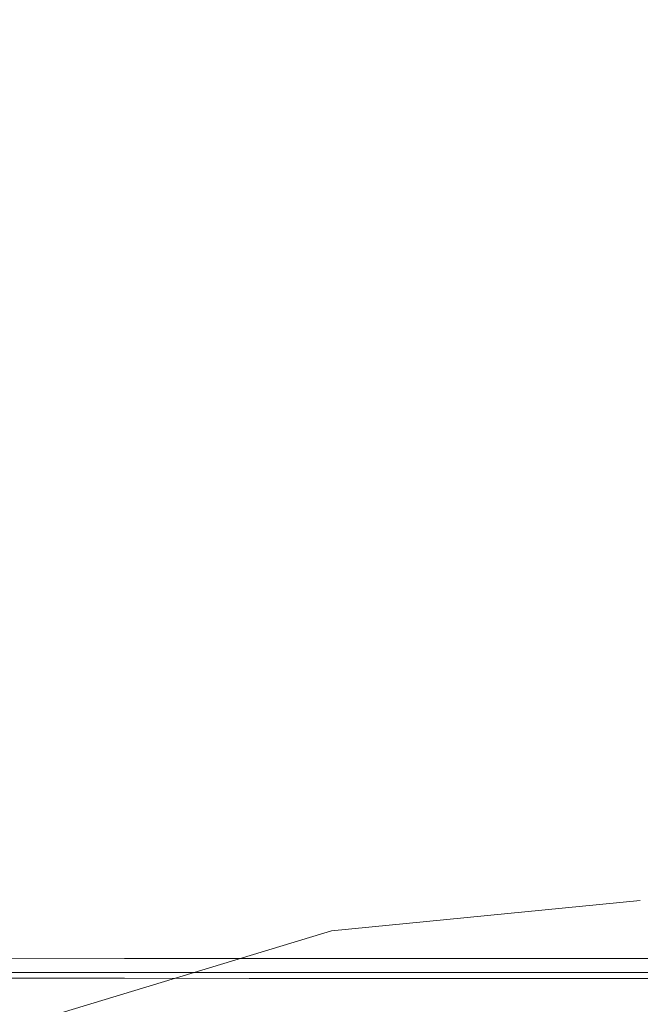
# Model space of a CAD drawing. Extents: x -25 to 25, y -152 to 38.
# Drawn here: x -6 to 0, y -115 to -105 of the extents above; entities that cross this region are included whole.
import ezdxf

# ---------------------------------------------------------------- set-up
doc = ezdxf.new("R2010")
doc.units = 0
doc.header["$LTSCALE"] = 500
doc.header["$MEASUREMENT"] = 0
doc.layers.add('CHROM', color=251, linetype='Continuous')
doc.layers.add('KOLOR', color=14, linetype='Continuous')

msp = doc.modelspace()

# ---------------------------------------------------------------- linework, layer by layer
at = {"layer": 'CHROM', "lineweight": 0}
for points, invisible_edges in [([(-6.52, -111.2291, 122.004), (-4.3802, -111.3789, 122.004), (-4.3802, -103.2915, 122.004), (-6.52, -103.1114, 122.004)], 15), ([(-4.3802, -111.3789, 122.004), (-2.2002, -111.4706, 122.004), (-2.2002, -103.4018, 122.004), (-4.3802, -103.2915, 122.004)], 15), ([(-2.2002, -111.4706, 122.004), (0, -111.5019, 122.004), (0, -103.4395, 122.004), (-2.2002, -103.4018, 122.004)], 15), ([(2.2002, -111.4706, 122.004), (2.2002, -103.4018, 122.004), (0, -103.4395, 122.004), (0, -111.5019, 122.004)], 15), ([(-5.1459, -108.1278, 158.7018), (-5.1459, -104.7164, 158.5081), (-6.342, -104.6604, 158.5049), (-6.342, -108.0906, 158.6997)], 15), ([(-5.1459, -108.1278, 158.7018), (-3.9016, -108.1573, 158.7035), (-3.9016, -104.7607, 158.5106), (-5.1459, -104.7164, 158.5081)], 15), ([(-3.9016, -108.1573, 158.7035), (-2.6212, -108.1788, 158.7047), (-2.6212, -104.7931, 158.5125), (-3.9016, -104.7607, 158.5106)], 15), ([(-2.6212, -108.1788, 158.7047), (-1.3166, -108.192, 158.7055), (-1.3166, -104.8129, 158.5136), (-2.6212, -104.7931, 158.5125)], 15), ([(-1.3166, -108.192, 158.7055), (0, -108.1965, 158.7057), (0, -104.8197, 158.514), (-1.3166, -104.8129, 158.5136)], 15), ([(1.3166, -108.192, 158.7055), (1.3166, -104.8129, 158.5136), (0, -104.8197, 158.514), (0, -108.1965, 158.7057)], 15), ([(-5.1459, -110.6273, 158.84), (-5.1459, -108.1278, 158.7018), (-6.342, -108.0906, 158.6997), (-6.342, -110.6038, 158.8387)], 15), ([(-5.1459, -110.6273, 158.84), (-3.9016, -110.6459, 158.8411), (-3.9016, -108.1573, 158.7035), (-5.1459, -108.1278, 158.7018)], 15), ([(-3.9016, -110.6459, 158.8411), (-2.6212, -110.6595, 158.8418), (-2.6212, -108.1788, 158.7047), (-3.9016, -108.1573, 158.7035)], 15), ([(-2.6212, -110.6595, 158.8418), (-1.3166, -110.6678, 158.8423), (-1.3166, -108.192, 158.7055), (-2.6212, -108.1788, 158.7047)], 15), ([(-1.3166, -110.6678, 158.8423), (0, -110.6707, 158.8425), (0, -108.1965, 158.7057), (-1.3166, -108.192, 158.7055)], 15), ([(1.3166, -110.6678, 158.8423), (1.3166, -108.192, 158.7055), (0, -108.1965, 158.7057), (0, -110.6707, 158.8425)], 15), ([(-5.1459, -112.3618, 158.9294), (-5.1459, -110.6273, 158.84), (-6.342, -110.6038, 158.8387), (-6.342, -112.3478, 158.9286)], 15), ([(-5.1459, -112.3618, 158.9294), (-3.9016, -112.3729, 158.9301), (-3.9016, -110.6459, 158.8411), (-5.1459, -110.6273, 158.84)], 15), ([(-3.9016, -112.3729, 158.9301), (-2.6212, -112.3809, 158.9305), (-2.6212, -110.6595, 158.8418), (-3.9016, -110.6459, 158.8411)], 15), ([(-2.6212, -112.3809, 158.9305), (-1.3166, -112.3859, 158.9308), (-1.3166, -110.6678, 158.8423), (-2.6212, -110.6595, 158.8418)], 15), ([(-1.3166, -112.3859, 158.9308), (0, -112.3876, 158.9309), (0, -110.6707, 158.8425), (-1.3166, -110.6678, 158.8423)], 15), ([(1.3166, -112.3859, 158.9308), (1.3166, -110.6678, 158.8423), (0, -110.6707, 158.8425), (0, -112.3876, 158.9309)], 15), ([(-6.52, -111.2291, 122.004), (-6.52, -118.95, 122.004), (-4.3802, -119.0714, 122.004), (-4.3802, -111.3789, 122.004)], 15), ([(-4.3802, -111.3789, 122.004), (-4.3802, -119.0714, 122.004), (-2.2002, -119.1458, 122.004), (-2.2002, -111.4706, 122.004)], 15), ([(-2.2002, -111.4706, 122.004), (-2.2002, -119.1458, 122.004), (0, -119.1712, 122.004), (0, -111.5019, 122.004)], 15), ([(2.2002, -111.4706, 122.004), (0, -111.5019, 122.004), (0, -119.1712, 122.004), (2.2002, -119.1458, 122.004)], 15), ([(-5.1459, -112.3618, 158.9294), (-6.342, -112.3478, 158.9286), (-6.342, -113.4703, 158.9764), (-5.1459, -113.4781, 158.9769)], 15), ([(-5.1459, -112.3618, 158.9294), (-5.1459, -113.4781, 158.9769), (-3.9016, -113.4844, 158.9772), (-3.9016, -112.3729, 158.9301)], 15), ([(-3.9016, -112.3729, 158.9301), (-3.9016, -113.4844, 158.9772), (-2.6212, -113.4889, 158.9775), (-2.6212, -112.3809, 158.9305)], 15), ([(-2.6212, -112.3809, 158.9305), (-2.6212, -113.4889, 158.9775), (-1.3166, -113.4917, 158.9776), (-1.3166, -112.3859, 158.9308)], 15), ([(-1.3166, -112.3859, 158.9308), (-1.3166, -113.4917, 158.9776), (0, -113.4926, 158.9777), (0, -112.3876, 158.9309)], 15), ([(1.3166, -112.3859, 158.9308), (0, -112.3876, 158.9309), (0, -113.4926, 158.9777), (1.3166, -113.4917, 158.9776)], 15), ([(-5.1459, -113.4781, 158.9769), (-6.342, -113.4703, 158.9764), (-6.342, -114.1189, 158.9888), (-5.1459, -114.1233, 158.9891)], 15), ([(-5.1459, -113.4781, 158.9769), (-5.1459, -114.1233, 158.9891), (-3.9016, -114.1267, 158.9893), (-3.9016, -113.4844, 158.9772)], 15), ([(-3.9016, -113.4844, 158.9772), (-3.9016, -114.1267, 158.9893), (-2.6212, -114.1292, 158.9894), (-2.6212, -113.4889, 158.9775)], 15), ([(-2.6212, -113.4889, 158.9775), (-2.6212, -114.1292, 158.9894), (-1.3166, -114.1307, 158.9895), (-1.3166, -113.4917, 158.9776)], 15), ([(-1.3166, -113.4917, 158.9776), (-1.3166, -114.1307, 158.9895), (0, -114.1313, 158.9895), (0, -113.4926, 158.9777)], 15), ([(1.3166, -113.4917, 158.9776), (0, -113.4926, 158.9777), (0, -114.1313, 158.9895), (1.3166, -114.1307, 158.9895)], 15), ([(-5.1459, -114.1233, 158.9891), (-6.342, -114.1189, 158.9888), (-6.342, -114.4415, 158.9726), (-5.1459, -114.4441, 158.9728)], 15), ([(-5.1459, -114.1233, 158.9891), (-5.1459, -114.4441, 158.9728), (-3.9016, -114.4461, 158.9729), (-3.9016, -114.1267, 158.9893)], 15), ([(-3.9016, -114.1267, 158.9893), (-3.9016, -114.4461, 158.9729), (-2.6212, -114.4476, 158.973), (-2.6212, -114.1292, 158.9894)], 15), ([(-2.6212, -114.1292, 158.9894), (-2.6212, -114.4476, 158.973), (-1.3166, -114.4485, 158.973), (-1.3166, -114.1307, 158.9895)], 15), ([(-1.3166, -114.1307, 158.9895), (-1.3166, -114.4485, 158.973), (0, -114.4488, 158.9731), (0, -114.1313, 158.9895)], 15), ([(1.3166, -114.1307, 158.9895), (0, -114.1313, 158.9895), (0, -114.4488, 158.9731), (1.3166, -114.4485, 158.973)], 15), ([(-6.0431, -115.4102, 110.2878), (0.0001, -114.2081, 110.2878), (-3.0807, -114.5116, 110.2878), (-6.0431, -115.4102, 110.2878)], 9), ([(-6.0431, -115.4102, 110.2878), (6.0432, -115.4102, 110.2878), (0.0001, -114.2081, 110.2878), (-6.0431, -115.4102, 110.2878)], 15), ([(-3.0807, -114.5116, 107.887), (-3.0807, -114.5116, 110.2878), (0.0001, -114.2081, 110.2878), (0.0001, -114.2081, 107.887)], 7), ([(0.0001, -116.284, 107.887), (-2.6757, -116.5475, 107.887), (-3.0807, -114.5116, 107.887), (0.0001, -114.2081, 107.887)], 14), ([(-5.1459, -114.4441, 158.9728), (-6.342, -114.4415, 158.9726), (-6.342, -114.5857, 158.9347), (-5.1459, -114.5875, 158.9348)], 15), ([(-6.0431, -115.4102, 107.887), (-6.0431, -115.4102, 110.2878), (-3.0807, -114.5116, 110.2878), (-3.0807, -114.5116, 107.887)], 7), ([(-2.6757, -116.5475, 107.887), (-5.2487, -117.328, 107.887), (-6.0431, -115.4102, 107.887), (-3.0807, -114.5116, 107.887)], 14), ([(-5.1459, -114.4441, 158.9728), (-5.1459, -114.5875, 158.9348), (-3.9016, -114.5889, 158.9349), (-3.9016, -114.4461, 158.9729)], 15), ([(-3.9016, -114.4461, 158.9729), (-3.9016, -114.5889, 158.9349), (-2.6212, -114.5899, 158.935), (-2.6212, -114.4476, 158.973)], 15), ([(-2.6212, -114.4476, 158.973), (-2.6212, -114.5899, 158.935), (-1.3166, -114.5906, 158.935), (-1.3166, -114.4485, 158.973)], 15), ([(-1.3166, -114.4485, 158.973), (-1.3166, -114.5906, 158.935), (0, -114.5908, 158.935), (0, -114.4488, 158.9731)], 15), ([(1.3166, -114.4485, 158.973), (0, -114.4488, 158.9731), (0, -114.5908, 158.935), (1.3166, -114.5906, 158.935)], 15), ([(-5.1459, -114.7003, 158.8819), (-5.1459, -114.5875, 158.9348), (-6.342, -114.5857, 158.9347), (-6.342, -114.6991, 158.8818)], 15), ([(-5.1459, -114.7003, 158.8819), (-3.9016, -114.7013, 158.8819), (-3.9016, -114.5889, 158.9349), (-5.1459, -114.5875, 158.9348)], 15), ([(-3.9016, -114.7013, 158.8819), (-2.6212, -114.702, 158.882), (-2.6212, -114.5899, 158.935), (-3.9016, -114.5889, 158.9349)], 15), ([(-2.6212, -114.702, 158.882), (-1.3166, -114.7024, 158.882), (-1.3166, -114.5906, 158.935), (-2.6212, -114.5899, 158.935)], 15), ([(-1.3166, -114.7024, 158.882), (0, -114.7026, 158.882), (0, -114.5908, 158.935), (-1.3166, -114.5906, 158.935)], 15), ([(1.3166, -114.7024, 158.882), (1.3166, -114.5906, 158.935), (0, -114.5908, 158.935), (0, -114.7026, 158.882)], 15), ([(-5.1459, -114.7867, 158.8129), (-5.1459, -114.7003, 158.8819), (-6.342, -114.6991, 158.8818), (-6.342, -114.7859, 158.8129)], 15), ([(-5.1459, -114.7867, 158.8129), (-3.9016, -114.7873, 158.813), (-3.9016, -114.7013, 158.8819), (-5.1459, -114.7003, 158.8819)], 15), ([(-3.9016, -114.7873, 158.813), (-2.6212, -114.7877, 158.813), (-2.6212, -114.702, 158.882), (-3.9016, -114.7013, 158.8819)], 15), ([(-2.6212, -114.7877, 158.813), (-1.3166, -114.788, 158.813), (-1.3166, -114.7024, 158.882), (-2.6212, -114.702, 158.882)], 15), ([(-1.3166, -114.788, 158.813), (0, -114.788, 158.813), (0, -114.7026, 158.882), (-1.3166, -114.7024, 158.882)], 15), ([(1.3166, -114.788, 158.813), (1.3166, -114.7024, 158.882), (0, -114.7026, 158.882), (0, -114.788, 158.813)], 15), ([(-5.1459, -114.8504, 158.7268), (-5.1459, -114.7867, 158.8129), (-6.342, -114.7859, 158.8129), (-6.342, -114.85, 158.7268)], 13), ([(-5.1459, -114.8504, 158.7268), (-3.9016, -114.8508, 158.7268), (-3.9016, -114.7873, 158.813), (-5.1459, -114.7867, 158.8129)], 11), ([(-3.9016, -114.8508, 158.7268), (-2.6212, -114.851, 158.7268), (-2.6212, -114.7877, 158.813), (-3.9016, -114.7873, 158.813)], 11), ([(-2.6212, -114.851, 158.7268), (-1.3166, -114.8512, 158.7268), (-1.3166, -114.788, 158.813), (-2.6212, -114.7877, 158.813)], 11), ([(-1.3166, -114.8512, 158.7268), (0, -114.8512, 158.7268), (0, -114.788, 158.813), (-1.3166, -114.788, 158.813)], 11), ([(1.3166, -114.8512, 158.7268), (1.3166, -114.788, 158.813), (0, -114.788, 158.813), (0, -114.8512, 158.7268)], 13), ([(-5.1459, -114.8956, 158.6224), (-5.1459, -114.8504, 158.7268), (-6.342, -114.85, 158.7268), (-6.342, -114.8954, 158.6224)], 15), ([(-5.1459, -114.8956, 158.6224), (-6.342, -114.8954, 158.6224), (-6.342, -114.9262, 158.4987), (-5.1459, -114.9262, 158.4987)], 11), ([(-5.1459, -114.8956, 158.6224), (-3.9016, -114.8958, 158.6224), (-3.9016, -114.8508, 158.7268), (-5.1459, -114.8504, 158.7268)], 15), ([(-5.1459, -114.8956, 158.6224), (-5.1459, -114.9262, 158.4987), (-3.9016, -114.9263, 158.4987), (-3.9016, -114.8958, 158.6224)], 13), ([(-3.9016, -114.8958, 158.6224), (-2.6212, -114.8959, 158.6224), (-2.6212, -114.851, 158.7268), (-3.9016, -114.8508, 158.7268)], 15), ([(-3.9016, -114.8958, 158.6224), (-3.9016, -114.9263, 158.4987), (-2.6212, -114.9264, 158.4987), (-2.6212, -114.8959, 158.6224)], 13), ([(-2.6212, -114.8959, 158.6224), (-1.3166, -114.896, 158.6224), (-1.3166, -114.8512, 158.7268), (-2.6212, -114.851, 158.7268)], 15), ([(-2.6212, -114.8959, 158.6224), (-2.6212, -114.9264, 158.4987), (-1.3166, -114.9264, 158.4987), (-1.3166, -114.896, 158.6224)], 13), ([(-1.3166, -114.896, 158.6224), (0, -114.896, 158.6224), (0, -114.8512, 158.7268), (-1.3166, -114.8512, 158.7268)], 15), ([(-1.3166, -114.896, 158.6224), (-1.3166, -114.9264, 158.4987), (0, -114.9264, 158.4987), (0, -114.896, 158.6224)], 13), ([(1.3166, -114.896, 158.6224), (1.3166, -114.8512, 158.7268), (0, -114.8512, 158.7268), (0, -114.896, 158.6224)], 15), ([(1.3166, -114.896, 158.6224), (0, -114.896, 158.6224), (0, -114.9264, 158.4987), (1.3166, -114.9264, 158.4987)], 11)]:
    msp.add_3dface(points, dxfattribs=dict(at, invisible_edges=invisible_edges))
at = {"layer": 'KOLOR', "lineweight": 0}
for points, invisible_edges in [([(-6.52, -111.2291, 110), (-6.52, -103.1114, 110), (-4.3802, -103.2915, 110), (-4.3802, -111.3789, 110)], 15), ([(-4.3802, -111.3789, 110), (-4.3802, -103.2915, 110), (-2.2002, -103.4018, 110), (-2.2002, -111.4706, 110)], 15), ([(-2.2002, -111.4706, 110), (-2.2002, -103.4018, 110), (0, -103.4395, 110), (0, -111.5019, 110)], 15), ([(2.2002, -111.4706, 110), (0, -111.5019, 110), (0, -103.4395, 110), (2.2002, -103.4018, 110)], 15), ([(-5.1459, -108.3566, 154.7063), (-6.342, -108.3194, 154.7041), (-6.342, -104.8894, 154.5061), (-5.1459, -104.9454, 154.5094)], 15), ([(-5.1459, -108.3566, 154.7063), (-5.1459, -104.9454, 154.5094), (-3.9016, -104.9898, 154.5119), (-3.9016, -108.3861, 154.7079)], 15), ([(-3.9016, -108.3861, 154.7079), (-3.9016, -104.9898, 154.5119), (-2.6212, -105.0221, 154.5137), (-2.6212, -108.4076, 154.7092)], 15), ([(-2.6212, -108.4076, 154.7092), (-2.6212, -105.0221, 154.5137), (-1.3166, -105.0419, 154.5149), (-1.3166, -108.4208, 154.7099)], 15), ([(-1.3166, -108.4208, 154.7099), (-1.3166, -105.0419, 154.5149), (0, -105.0487, 154.5153), (0, -108.4253, 154.7102)], 15), ([(1.3166, -108.4208, 154.7099), (0, -108.4253, 154.7102), (0, -105.0487, 154.5153), (1.3166, -105.0419, 154.5149)], 15), ([(-5.1459, -110.8556, 154.854), (-6.342, -110.8321, 154.8527), (-6.342, -108.3194, 154.7041), (-5.1459, -108.3566, 154.7063)], 15), ([(-5.1459, -110.8556, 154.854), (-5.1459, -108.3566, 154.7063), (-3.9016, -108.3861, 154.7079), (-3.9016, -110.8742, 154.8551)], 15), ([(-3.9016, -110.8742, 154.8551), (-3.9016, -108.3861, 154.7079), (-2.6212, -108.4076, 154.7092), (-2.6212, -110.8878, 154.8559)], 15), ([(-2.6212, -110.8878, 154.8559), (-2.6212, -108.4076, 154.7092), (-1.3166, -108.4208, 154.7099), (-1.3166, -110.8961, 154.8564)], 15), ([(-1.3166, -110.8961, 154.8564), (-1.3166, -108.4208, 154.7099), (0, -108.4253, 154.7102), (0, -110.8989, 154.8565)], 15), ([(1.3166, -110.8961, 154.8564), (0, -110.8989, 154.8565), (0, -108.4253, 154.7102), (1.3166, -108.4208, 154.7099)], 15), ([(-5.1459, -112.5889, 154.9626), (-6.342, -112.575, 154.9618), (-6.342, -110.8321, 154.8527), (-5.1459, -110.8556, 154.854)], 15), ([(-5.1459, -112.5889, 154.9626), (-5.1459, -110.8556, 154.854), (-3.9016, -110.8742, 154.8551), (-3.9016, -112.6, 154.9633)], 15), ([(-3.9016, -112.6, 154.9633), (-3.9016, -110.8742, 154.8551), (-2.6212, -110.8878, 154.8559), (-2.6212, -112.6081, 154.9637)], 15), ([(-2.6212, -112.6081, 154.9637), (-2.6212, -110.8878, 154.8559), (-1.3166, -110.8961, 154.8564), (-1.3166, -112.6131, 154.964)], 15), ([(-1.3166, -112.6131, 154.964), (-1.3166, -110.8961, 154.8564), (0, -110.8989, 154.8565), (0, -112.6148, 154.9641)], 15), ([(1.3166, -112.6131, 154.964), (0, -112.6148, 154.9641), (0, -110.8989, 154.8565), (1.3166, -110.8961, 154.8564)], 15), ([(-6.52, -111.2291, 110), (-4.3802, -111.3789, 110), (-4.3802, -119.0714, 110), (-6.52, -118.95, 110)], 15), ([(-4.3802, -111.3789, 110), (-2.2002, -111.4706, 110), (-2.2002, -119.1458, 110), (-4.3802, -119.0714, 110)], 15), ([(-2.2002, -111.4706, 110), (0, -111.5019, 110), (0, -119.1712, 110), (-2.2002, -119.1458, 110)], 15), ([(2.2002, -111.4706, 110), (2.2002, -119.1458, 110), (0, -119.1712, 110), (0, -111.5019, 110)], 15), ([(-5.1459, -112.5889, 154.9626), (-5.1459, -113.7035, 155.042), (-6.342, -113.6956, 155.0415), (-6.342, -112.575, 154.9618)], 15), ([(-5.1459, -112.5889, 154.9626), (-3.9016, -112.6, 154.9633), (-3.9016, -113.7097, 155.0423), (-5.1459, -113.7035, 155.042)], 15), ([(-3.9016, -112.6, 154.9633), (-2.6212, -112.6081, 154.9637), (-2.6212, -113.7142, 155.0426), (-3.9016, -113.7097, 155.0423)], 15), ([(-2.6212, -112.6081, 154.9637), (-1.3166, -112.6131, 154.964), (-1.3166, -113.717, 155.0428), (-2.6212, -113.7142, 155.0426)], 15), ([(-1.3166, -112.6131, 154.964), (0, -112.6148, 154.9641), (0, -113.718, 155.0428), (-1.3166, -113.717, 155.0428)], 15), ([(1.3166, -112.6131, 154.964), (1.3166, -113.717, 155.0428), (0, -113.718, 155.0428), (0, -112.6148, 154.9641)], 15), ([(-5.1459, -113.7035, 155.042), (-5.1459, -114.3459, 155.1021), (-6.342, -114.3415, 155.1019), (-6.342, -113.6956, 155.0415)], 15), ([(-5.1459, -113.7035, 155.042), (-3.9016, -113.7097, 155.0423), (-3.9016, -114.3493, 155.1023), (-5.1459, -114.3459, 155.1021)], 15), ([(-3.9016, -113.7097, 155.0423), (-2.6212, -113.7142, 155.0426), (-2.6212, -114.3518, 155.1024), (-3.9016, -114.3493, 155.1023)], 15), ([(-2.6212, -113.7142, 155.0426), (-1.3166, -113.717, 155.0428), (-1.3166, -114.3533, 155.1025), (-2.6212, -114.3518, 155.1024)], 15), ([(-1.3166, -113.717, 155.0428), (0, -113.718, 155.0428), (0, -114.3538, 155.1026), (-1.3166, -114.3533, 155.1025)], 15), ([(1.3166, -113.717, 155.0428), (1.3166, -114.3533, 155.1025), (0, -114.3538, 155.1026), (0, -113.718, 155.0428)], 15), ([(-5.1459, -114.3459, 155.1021), (-5.1459, -114.6628, 155.1529), (-6.342, -114.6603, 155.1527), (-6.342, -114.3415, 155.1019)], 15), ([(-5.1459, -114.3459, 155.1021), (-3.9016, -114.3493, 155.1023), (-3.9016, -114.6649, 155.153), (-5.1459, -114.6628, 155.1529)], 15), ([(-3.9016, -114.3493, 155.1023), (-2.6212, -114.3518, 155.1024), (-2.6212, -114.6664, 155.1531), (-3.9016, -114.6649, 155.153)], 15), ([(-2.6212, -114.3518, 155.1024), (-1.3166, -114.3533, 155.1025), (-1.3166, -114.6673, 155.1531), (-2.6212, -114.6664, 155.1531)], 15), ([(-1.3166, -114.3533, 155.1025), (0, -114.3538, 155.1026), (0, -114.6676, 155.1532), (-1.3166, -114.6673, 155.1531)], 15), ([(1.3166, -114.3533, 155.1025), (1.3166, -114.6673, 155.1531), (0, -114.6676, 155.1532), (0, -114.3538, 155.1026)], 15), ([(-5.1459, -114.6628, 155.1529), (-5.1459, -114.8011, 155.2043), (-6.342, -114.7993, 155.2042), (-6.342, -114.6603, 155.1527)], 15), ([(-5.1459, -114.6628, 155.1529), (-3.9016, -114.6649, 155.153), (-3.9016, -114.8025, 155.2044), (-5.1459, -114.8011, 155.2043)], 15), ([(-3.9016, -114.6649, 155.153), (-2.6212, -114.6664, 155.1531), (-2.6212, -114.8036, 155.2045), (-3.9016, -114.8025, 155.2044)], 15), ([(-2.6212, -114.6664, 155.1531), (-1.3166, -114.6673, 155.1531), (-1.3166, -114.8042, 155.2045), (-2.6212, -114.8036, 155.2045)], 15), ([(-1.3166, -114.6673, 155.1531), (0, -114.6676, 155.1532), (0, -114.8044, 155.2045), (-1.3166, -114.8042, 155.2045)], 15), ([(1.3166, -114.6673, 155.1531), (1.3166, -114.8042, 155.2045), (0, -114.8044, 155.2045), (0, -114.6676, 155.1532)], 15), ([(-5.1459, -114.9074, 155.2664), (-6.342, -114.9062, 155.2663), (-6.342, -114.7993, 155.2042), (-5.1459, -114.8011, 155.2043)], 15), ([(-5.1459, -114.9074, 155.2664), (-5.1459, -114.8011, 155.2043), (-3.9016, -114.8025, 155.2044), (-3.9016, -114.9083, 155.2664)], 15), ([(-3.9016, -114.9083, 155.2664), (-3.9016, -114.8025, 155.2044), (-2.6212, -114.8036, 155.2045), (-2.6212, -114.909, 155.2665)], 15), ([(-2.6212, -114.909, 155.2665), (-2.6212, -114.8036, 155.2045), (-1.3166, -114.8042, 155.2045), (-1.3166, -114.9095, 155.2665)], 15), ([(-1.3166, -114.9095, 155.2665), (-1.3166, -114.8042, 155.2045), (0, -114.8044, 155.2045), (0, -114.9096, 155.2665)], 15), ([(1.3166, -114.9095, 155.2665), (0, -114.9096, 155.2665), (0, -114.8044, 155.2045), (1.3166, -114.8042, 155.2045)], 15), ([(-5.1459, -114.9855, 155.3408), (-6.342, -114.9847, 155.3407), (-6.342, -114.9062, 155.2663), (-5.1459, -114.9074, 155.2664)], 15), ([(-5.1459, -114.9262, 158.4987), (-6.342, -114.9262, 158.4987), (-6.342, -114.9463, 158.3545), (-5.1459, -114.9463, 158.3545)], 14), ([(-5.1459, -114.9855, 155.3408), (-5.1459, -114.9074, 155.2664), (-3.9016, -114.9083, 155.2664), (-3.9016, -114.9861, 155.3408)], 15), ([(-5.1459, -114.9262, 158.4987), (-5.1459, -114.9463, 158.3545), (-3.9016, -114.9463, 158.3545), (-3.9016, -114.9263, 158.4987)], 7), ([(-3.9016, -114.9861, 155.3408), (-3.9016, -114.9083, 155.2664), (-2.6212, -114.909, 155.2665), (-2.6212, -114.9865, 155.3408)], 15), ([(-3.9016, -114.9263, 158.4987), (-3.9016, -114.9463, 158.3545), (-2.6212, -114.9463, 158.3545), (-2.6212, -114.9264, 158.4987)], 7), ([(-2.6212, -114.9865, 155.3408), (-2.6212, -114.909, 155.2665), (-1.3166, -114.9095, 155.2665), (-1.3166, -114.9868, 155.3408)], 15), ([(-2.6212, -114.9264, 158.4987), (-2.6212, -114.9463, 158.3545), (-1.3166, -114.9463, 158.3545), (-1.3166, -114.9264, 158.4987)], 7), ([(-1.3166, -114.9868, 155.3408), (-1.3166, -114.9095, 155.2665), (0, -114.9096, 155.2665), (0, -114.9869, 155.3408)], 15), ([(-1.3166, -114.9264, 158.4987), (-1.3166, -114.9463, 158.3545), (0, -114.9463, 158.3545), (0, -114.9264, 158.4987)], 7), ([(1.3166, -114.9868, 155.3408), (0, -114.9869, 155.3408), (0, -114.9096, 155.2665), (1.3166, -114.9095, 155.2665)], 15), ([(1.3166, -114.9264, 158.4987), (0, -114.9264, 158.4987), (0, -114.9463, 158.3545), (1.3166, -114.9463, 158.3545)], 14), ([(-5.1459, -114.9463, 158.3545), (-6.342, -114.9463, 158.3545), (-6.342, -114.9597, 158.1887), (-5.1459, -114.9597, 158.1887)], 15), ([(-5.1459, -114.9597, 158.1887), (-6.342, -114.9597, 158.1887), (-6.342, -114.9705, 158.0002), (-5.1459, -114.9705, 158.0002)], 15), ([(-5.1459, -114.9827, 157.788), (-5.1459, -114.9705, 158.0002), (-6.342, -114.9705, 158.0002), (-6.342, -114.9827, 157.788)], 15), ([(-5.1459, -114.9958, 157.558), (-5.1459, -114.9827, 157.788), (-6.342, -114.9827, 157.788), (-6.342, -114.9958, 157.558)], 15), ([(-5.1459, -115.0393, 155.4292), (-6.342, -115.0388, 155.4292), (-6.342, -114.9847, 155.3407), (-5.1459, -114.9855, 155.3408)], 11), ([(-5.1459, -115.0097, 157.3163), (-5.1459, -114.9958, 157.558), (-6.342, -114.9958, 157.558), (-6.342, -115.0097, 157.3163)], 15), ([(-5.1459, -115.0238, 157.069), (-5.1459, -115.0097, 157.3163), (-6.342, -115.0097, 157.3163), (-6.342, -115.0238, 157.069)], 15), ([(-5.1459, -115.0238, 157.069), (-6.342, -115.0238, 157.069), (-6.342, -115.038, 156.8221), (-5.1459, -115.038, 156.8221)], 15), ([(-5.1459, -114.9463, 158.3545), (-5.1459, -114.9597, 158.1887), (-3.9016, -114.9597, 158.1887), (-3.9016, -114.9463, 158.3545)], 15), ([(-5.1459, -114.9597, 158.1887), (-5.1459, -114.9705, 158.0002), (-3.9016, -114.9705, 158.0002), (-3.9016, -114.9597, 158.1887)], 15), ([(-5.1459, -114.9827, 157.788), (-3.9016, -114.9827, 157.788), (-3.9016, -114.9705, 158.0002), (-5.1459, -114.9705, 158.0002)], 15), ([(-5.1459, -114.9958, 157.558), (-3.9016, -114.9958, 157.558), (-3.9016, -114.9827, 157.788), (-5.1459, -114.9827, 157.788)], 15), ([(-5.1459, -115.0393, 155.4292), (-5.1459, -114.9855, 155.3408), (-3.9016, -114.9861, 155.3408), (-3.9016, -115.0396, 155.4292)], 13), ([(-5.1459, -115.0097, 157.3163), (-3.9016, -115.0097, 157.3163), (-3.9016, -114.9958, 157.558), (-5.1459, -114.9958, 157.558)], 15), ([(-5.1459, -115.0238, 157.069), (-3.9016, -115.0238, 157.069), (-3.9016, -115.0097, 157.3163), (-5.1459, -115.0097, 157.3163)], 15), ([(-5.1459, -115.0238, 157.069), (-5.1459, -115.038, 156.8221), (-3.9016, -115.038, 156.8221), (-3.9016, -115.0238, 157.069)], 15), ([(-3.9016, -114.9463, 158.3545), (-3.9016, -114.9597, 158.1887), (-2.6212, -114.9597, 158.1887), (-2.6212, -114.9463, 158.3545)], 15), ([(-3.9016, -114.9597, 158.1887), (-3.9016, -114.9705, 158.0002), (-2.6212, -114.9705, 158.0002), (-2.6212, -114.9597, 158.1887)], 15), ([(-3.9016, -114.9827, 157.788), (-2.6212, -114.9827, 157.788), (-2.6212, -114.9705, 158.0002), (-3.9016, -114.9705, 158.0002)], 15), ([(-3.9016, -114.9958, 157.558), (-2.6212, -114.9958, 157.558), (-2.6212, -114.9827, 157.788), (-3.9016, -114.9827, 157.788)], 15), ([(-3.9016, -115.0396, 155.4292), (-3.9016, -114.9861, 155.3408), (-2.6212, -114.9865, 155.3408), (-2.6212, -115.0399, 155.4293)], 13), ([(-3.9016, -115.0097, 157.3163), (-2.6212, -115.0097, 157.3163), (-2.6212, -114.9958, 157.558), (-3.9016, -114.9958, 157.558)], 15), ([(-3.9016, -115.0238, 157.069), (-2.6212, -115.0238, 157.069), (-2.6212, -115.0097, 157.3163), (-3.9016, -115.0097, 157.3163)], 15), ([(-3.9016, -115.0238, 157.069), (-3.9016, -115.038, 156.8221), (-2.6212, -115.038, 156.822), (-2.6212, -115.0238, 157.069)], 15), ([(-2.6212, -114.9463, 158.3545), (-2.6212, -114.9597, 158.1887), (-1.3166, -114.9597, 158.1887), (-1.3166, -114.9463, 158.3545)], 15), ([(-2.6212, -114.9597, 158.1887), (-2.6212, -114.9705, 158.0002), (-1.3166, -114.9705, 158.0002), (-1.3166, -114.9597, 158.1887)], 15), ([(-2.6212, -114.9827, 157.788), (-1.3166, -114.9827, 157.788), (-1.3166, -114.9705, 158.0002), (-2.6212, -114.9705, 158.0002)], 15), ([(-2.6212, -114.9958, 157.558), (-1.3166, -114.9958, 157.558), (-1.3166, -114.9827, 157.788), (-2.6212, -114.9827, 157.788)], 15), ([(-2.6212, -115.0399, 155.4293), (-2.6212, -114.9865, 155.3408), (-1.3166, -114.9868, 155.3408), (-1.3166, -115.04, 155.4293)], 13), ([(-2.6212, -115.0097, 157.3163), (-1.3166, -115.0097, 157.3163), (-1.3166, -114.9958, 157.558), (-2.6212, -114.9958, 157.558)], 15), ([(-2.6212, -115.0238, 157.069), (-1.3166, -115.0238, 157.069), (-1.3166, -115.0097, 157.3163), (-2.6212, -115.0097, 157.3163)], 15), ([(-2.6212, -115.0238, 157.069), (-2.6212, -115.038, 156.822), (-1.3166, -115.038, 156.822), (-1.3166, -115.0238, 157.069)], 15), ([(-1.3166, -114.9463, 158.3545), (-1.3166, -114.9597, 158.1887), (0, -114.9597, 158.1887), (0, -114.9463, 158.3545)], 15), ([(-1.3166, -114.9597, 158.1887), (-1.3166, -114.9705, 158.0002), (0, -114.9705, 158.0002), (0, -114.9597, 158.1887)], 15), ([(-1.3166, -114.9827, 157.788), (0, -114.9827, 157.788), (0, -114.9705, 158.0002), (-1.3166, -114.9705, 158.0002)], 15), ([(-1.3166, -114.9958, 157.558), (0, -114.9958, 157.558), (0, -114.9827, 157.788), (-1.3166, -114.9827, 157.788)], 15), ([(-1.3166, -115.04, 155.4293), (-1.3166, -114.9868, 155.3408), (0, -114.9869, 155.3408), (0, -115.0401, 155.4293)], 13), ([(-1.3166, -115.0097, 157.3163), (0, -115.0097, 157.3163), (0, -114.9958, 157.558), (-1.3166, -114.9958, 157.558)], 15), ([(-1.3166, -115.0238, 157.069), (0, -115.0238, 157.069), (0, -115.0097, 157.3163), (-1.3166, -115.0097, 157.3163)], 15), ([(-1.3166, -115.0238, 157.069), (-1.3166, -115.038, 156.822), (0, -115.038, 156.8221), (0, -115.0238, 157.069)], 15), ([(1.3166, -114.9463, 158.3545), (0, -114.9463, 158.3545), (0, -114.9597, 158.1887), (1.3166, -114.9597, 158.1887)], 15), ([(1.3166, -114.9597, 158.1887), (0, -114.9597, 158.1887), (0, -114.9705, 158.0002), (1.3166, -114.9705, 158.0002)], 15), ([(1.3166, -114.9827, 157.788), (1.3166, -114.9705, 158.0002), (0, -114.9705, 158.0002), (0, -114.9827, 157.788)], 15), ([(1.3166, -114.9958, 157.558), (1.3166, -114.9827, 157.788), (0, -114.9827, 157.788), (0, -114.9958, 157.558)], 15), ([(1.3166, -115.04, 155.4293), (0, -115.0401, 155.4293), (0, -114.9869, 155.3408), (1.3166, -114.9868, 155.3408)], 11), ([(1.3166, -115.0097, 157.3163), (1.3166, -114.9958, 157.558), (0, -114.9958, 157.558), (0, -115.0097, 157.3163)], 15), ([(1.3166, -115.0238, 157.069), (1.3166, -115.0097, 157.3163), (0, -115.0097, 157.3163), (0, -115.0238, 157.069)], 15), ([(1.3166, -115.0238, 157.069), (0, -115.0238, 157.069), (0, -115.038, 156.8221), (1.3166, -115.038, 156.8221)], 15), ([(-5.1459, -115.038, 156.8221), (-6.342, -115.038, 156.8221), (-6.342, -115.0517, 156.5815), (-5.1459, -115.0517, 156.5815)], 15), ([(-5.1459, -115.0725, 155.5335), (-6.342, -115.0723, 155.5335), (-6.342, -115.0388, 155.4292), (-5.1459, -115.0393, 155.4292)], 15), ([(-5.1459, -115.0517, 156.5815), (-6.342, -115.0517, 156.5815), (-6.342, -115.0648, 156.3534), (-5.1459, -115.0648, 156.3534)], 15), ([(-5.1459, -115.0648, 156.3534), (-6.342, -115.0648, 156.3534), (-6.342, -115.0768, 156.1439), (-5.1459, -115.0768, 156.1439)], 15), ([(-5.1459, -115.0725, 155.5335), (-5.1459, -115.0891, 155.6554), (-6.342, -115.089, 155.6554), (-6.342, -115.0723, 155.5335)], 15), ([(-5.1459, -115.0874, 155.9588), (-5.1459, -115.0768, 156.1439), (-6.342, -115.0768, 156.1439), (-6.342, -115.0874, 155.9588)], 15), ([(-5.1459, -115.0928, 155.7966), (-5.1459, -115.0874, 155.9588), (-6.342, -115.0874, 155.9588), (-6.342, -115.0928, 155.7966)], 15), ([(-5.1459, -115.0891, 155.6554), (-5.1459, -115.0928, 155.7966), (-6.342, -115.0928, 155.7966), (-6.342, -115.089, 155.6554)], 15), ([(-5.1459, -115.038, 156.8221), (-5.1459, -115.0517, 156.5815), (-3.9016, -115.0517, 156.5815), (-3.9016, -115.038, 156.8221)], 15), ([(-5.1459, -115.0725, 155.5335), (-5.1459, -115.0393, 155.4292), (-3.9016, -115.0396, 155.4292), (-3.9016, -115.0727, 155.5336)], 15), ([(-5.1459, -115.0517, 156.5815), (-5.1459, -115.0648, 156.3534), (-3.9016, -115.0648, 156.3534), (-3.9016, -115.0517, 156.5815)], 15), ([(-5.1459, -115.0648, 156.3534), (-5.1459, -115.0768, 156.1439), (-3.9016, -115.0768, 156.1439), (-3.9016, -115.0648, 156.3534)], 15), ([(-5.1459, -115.0725, 155.5335), (-3.9016, -115.0727, 155.5336), (-3.9016, -115.0892, 155.6554), (-5.1459, -115.0891, 155.6554)], 15), ([(-5.1459, -115.0874, 155.9588), (-3.9016, -115.0874, 155.9588), (-3.9016, -115.0768, 156.1439), (-5.1459, -115.0768, 156.1439)], 15), ([(-5.1459, -115.0928, 155.7966), (-3.9016, -115.0928, 155.7966), (-3.9016, -115.0874, 155.9588), (-5.1459, -115.0874, 155.9588)], 15), ([(-5.1459, -115.0891, 155.6554), (-3.9016, -115.0892, 155.6554), (-3.9016, -115.0928, 155.7966), (-5.1459, -115.0928, 155.7966)], 15), ([(-3.9016, -115.038, 156.8221), (-3.9016, -115.0517, 156.5815), (-2.6212, -115.0517, 156.5815), (-2.6212, -115.038, 156.822)], 15), ([(-3.9016, -115.0727, 155.5336), (-3.9016, -115.0396, 155.4292), (-2.6212, -115.0399, 155.4293), (-2.6212, -115.0728, 155.5336)], 15), ([(-3.9016, -115.0517, 156.5815), (-3.9016, -115.0648, 156.3534), (-2.6212, -115.0648, 156.3534), (-2.6212, -115.0517, 156.5815)], 15), ([(-3.9016, -115.0648, 156.3534), (-3.9016, -115.0768, 156.1439), (-2.6212, -115.0768, 156.1439), (-2.6212, -115.0648, 156.3534)], 15), ([(-3.9016, -115.0727, 155.5336), (-2.6212, -115.0728, 155.5336), (-2.6212, -115.0892, 155.6554), (-3.9016, -115.0892, 155.6554)], 15), ([(-3.9016, -115.0874, 155.9588), (-2.6212, -115.0874, 155.9588), (-2.6212, -115.0768, 156.1439), (-3.9016, -115.0768, 156.1439)], 15), ([(-3.9016, -115.0928, 155.7966), (-2.6212, -115.0928, 155.7966), (-2.6212, -115.0874, 155.9588), (-3.9016, -115.0874, 155.9588)], 15), ([(-3.9016, -115.0892, 155.6554), (-2.6212, -115.0892, 155.6554), (-2.6212, -115.0928, 155.7966), (-3.9016, -115.0928, 155.7966)], 15), ([(-2.6212, -115.038, 156.822), (-2.6212, -115.0517, 156.5815), (-1.3166, -115.0517, 156.5815), (-1.3166, -115.038, 156.822)], 15), ([(-2.6212, -115.0728, 155.5336), (-2.6212, -115.0399, 155.4293), (-1.3166, -115.04, 155.4293), (-1.3166, -115.0729, 155.5336)], 15), ([(-2.6212, -115.0517, 156.5815), (-2.6212, -115.0648, 156.3534), (-1.3166, -115.0648, 156.3534), (-1.3166, -115.0517, 156.5815)], 15), ([(-2.6212, -115.0648, 156.3534), (-2.6212, -115.0768, 156.1439), (-1.3166, -115.0768, 156.1439), (-1.3166, -115.0648, 156.3534)], 15), ([(-2.6212, -115.0728, 155.5336), (-1.3166, -115.0729, 155.5336), (-1.3166, -115.0892, 155.6554), (-2.6212, -115.0892, 155.6554)], 15), ([(-2.6212, -115.0874, 155.9588), (-1.3166, -115.0874, 155.9588), (-1.3166, -115.0768, 156.1439), (-2.6212, -115.0768, 156.1439)], 15), ([(-2.6212, -115.0928, 155.7966), (-1.3166, -115.0928, 155.7966), (-1.3166, -115.0874, 155.9588), (-2.6212, -115.0874, 155.9588)], 15), ([(-2.6212, -115.0892, 155.6554), (-1.3166, -115.0892, 155.6554), (-1.3166, -115.0928, 155.7966), (-2.6212, -115.0928, 155.7966)], 15), ([(-1.3166, -115.038, 156.822), (-1.3166, -115.0517, 156.5815), (0, -115.0517, 156.5815), (0, -115.038, 156.8221)], 15), ([(-1.3166, -115.0729, 155.5336), (-1.3166, -115.04, 155.4293), (0, -115.0401, 155.4293), (0, -115.0729, 155.5336)], 15), ([(-1.3166, -115.0517, 156.5815), (-1.3166, -115.0648, 156.3534), (0, -115.0648, 156.3534), (0, -115.0517, 156.5815)], 15), ([(-1.3166, -115.0648, 156.3534), (-1.3166, -115.0768, 156.1439), (0, -115.0768, 156.1439), (0, -115.0648, 156.3534)], 15), ([(-1.3166, -115.0729, 155.5336), (0, -115.0729, 155.5336), (0, -115.0892, 155.6554), (-1.3166, -115.0892, 155.6554)], 15), ([(-1.3166, -115.0874, 155.9588), (0, -115.0874, 155.9588), (0, -115.0768, 156.1439), (-1.3166, -115.0768, 156.1439)], 15), ([(-1.3166, -115.0928, 155.7966), (0, -115.0928, 155.7966), (0, -115.0874, 155.9588), (-1.3166, -115.0874, 155.9588)], 15), ([(-1.3166, -115.0892, 155.6554), (0, -115.0892, 155.6554), (0, -115.0928, 155.7966), (-1.3166, -115.0928, 155.7966)], 15), ([(1.3166, -115.038, 156.8221), (0, -115.038, 156.8221), (0, -115.0517, 156.5815), (1.3166, -115.0517, 156.5815)], 15), ([(1.3166, -115.0729, 155.5336), (0, -115.0729, 155.5336), (0, -115.0401, 155.4293), (1.3166, -115.04, 155.4293)], 15), ([(1.3166, -115.0517, 156.5815), (0, -115.0517, 156.5815), (0, -115.0648, 156.3534), (1.3166, -115.0648, 156.3534)], 15), ([(1.3166, -115.0648, 156.3534), (0, -115.0648, 156.3534), (0, -115.0768, 156.1439), (1.3166, -115.0768, 156.1439)], 15), ([(1.3166, -115.0729, 155.5336), (1.3166, -115.0892, 155.6554), (0, -115.0892, 155.6554), (0, -115.0729, 155.5336)], 15), ([(1.3166, -115.0874, 155.9588), (1.3166, -115.0768, 156.1439), (0, -115.0768, 156.1439), (0, -115.0874, 155.9588)], 15), ([(1.3166, -115.0928, 155.7966), (1.3166, -115.0874, 155.9588), (0, -115.0874, 155.9588), (0, -115.0928, 155.7966)], 15), ([(1.3166, -115.0892, 155.6554), (1.3166, -115.0928, 155.7966), (0, -115.0928, 155.7966), (0, -115.0892, 155.6554)], 15)]:
    msp.add_3dface(points, dxfattribs=dict(at, invisible_edges=invisible_edges))

doc.saveas('drawing.dxf')
